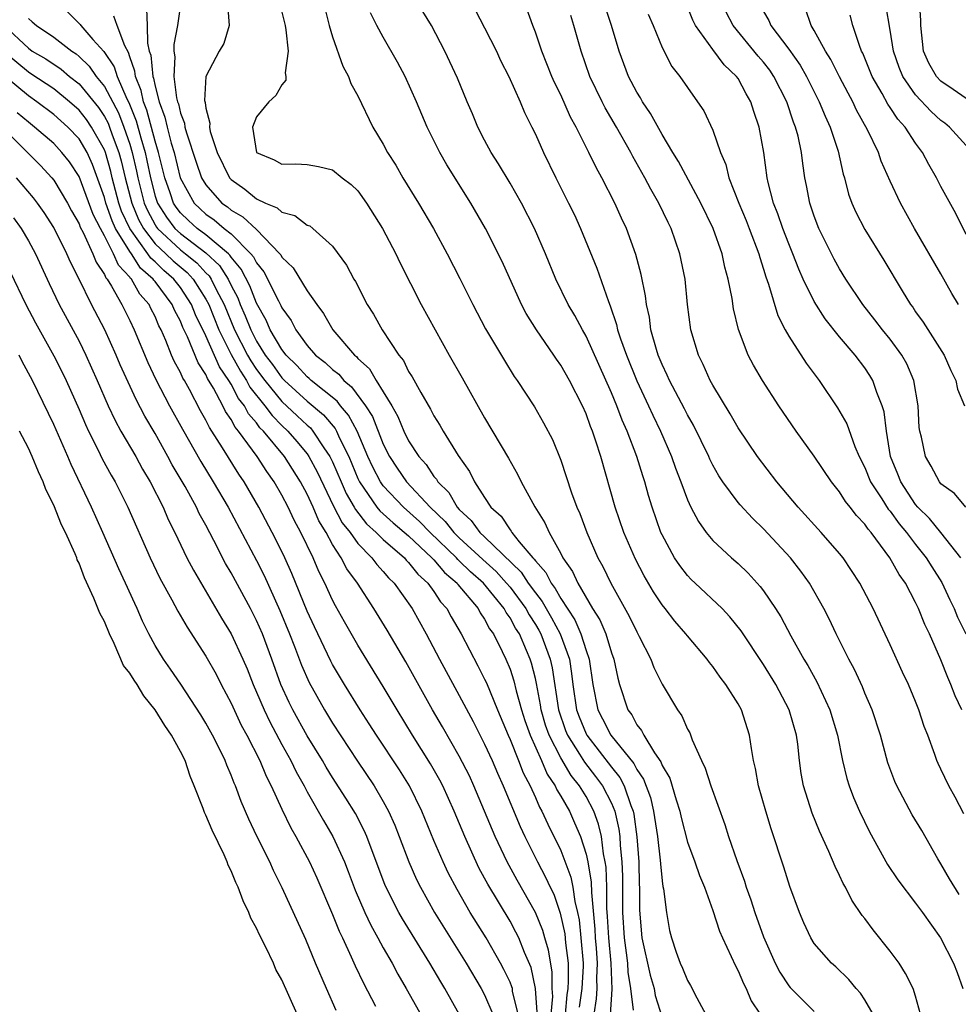
# Model space of a CAD drawing. Units: inches. Extents: x 2607000 to 2610000, y 1524000 to 1527000.
# Drawn here: x 2607908 to 2607982, y 1524046 to 1524123 of the extents above; entities that cross this region are included whole.
import ezdxf

# ---------------------------------------------------------------- set-up
doc = ezdxf.new("R2010")
doc.units = ezdxf.units.IN
doc.header["$MEASUREMENT"] = 0
doc.layers.add('LD26071524_2ft', color=63, linetype='Continuous')

msp = doc.modelspace()

# ---------------------------------------------------------------- linework, layer by layer
at = {"layer": 'LD26071524_2ft'}
for points, elevation in [([(2607918.323, 1524124.323), (2607918.372, 1524123), (2607918.386, 1524121.614), (2607918.541, 1524121), (2607918.662, 1524120.662), (2607918.815, 1524119), (2607918.868, 1524118.868), (2607919, 1524118.227), (2607919.313, 1524117), (2607919.769, 1524115.769), (2607919.941, 1524115), (2607920.274, 1524113.726), (2607920.496, 1524113), (2607920.98, 1524111), (2607922.072, 1524109), (2607922.543, 1524108.543), (2607923, 1524108.129), (2607923.666, 1524107.666), (2607924.451, 1524107), (2607925, 1524106.56), (2607926.555, 1524105), (2607926.759, 1524104.759), (2607927, 1524104.274), (2607927.58, 1524103.58), (2607928.726, 1524101.274), (2607928.919, 1524100.919), (2607929, 1524100.734), (2607929.724, 1524099.724), (2607930.098, 1524099), (2607931, 1524097.771), (2607931.666, 1524097), (2607932.415, 1524096.415), (2607933, 1524095.855), (2607933.485, 1524095.485), (2607933.889, 1524095), (2607934.503, 1524094.503), (2607935.603, 1524093), (2607936.145, 1524092.145), (2607937, 1524089.972), (2607937.489, 1524089), (2607938.087, 1524088.087), (2607938.83, 1524087), (2607940.71, 1524085), (2607941.881, 1524083.881), (2607942.571, 1524083), (2607943, 1524082.583), (2607944.86, 1524080.86), (2607945.912, 1524079.912), (2607946.735, 1524079), (2607947, 1524078.679), (2607948.238, 1524077), (2607948.503, 1524076.503), (2607949, 1524075.749), (2607949.28, 1524075.28), (2607949.431, 1524075), (2607950.171, 1524073), (2607950.321, 1524072.321), (2607950.835, 1524069), (2607951.386, 1524067.386), (2607951.546, 1524067), (2607952.492, 1524065.508), (2607952.87, 1524064.87), (2607953.75, 1524063.75), (2607954.303, 1524063), (2607955, 1524061.644), (2607955.271, 1524061), (2607955.582, 1524059.582), (2607955.66, 1524059), (2607955.7, 1524058.3), (2607955.829, 1524057), (2607955.873, 1524055.873), (2607955.888, 1524053), (2607956.005, 1524051), (2607956.176, 1524049.824), (2607956.271, 1524049), (2607956.293, 1524048.293), (2607956.507, 1524047), (2607956.705, 1524045.295)], 7386), ([(2607921, 1524124.67), (2607920.776, 1524123), (2607920.479, 1524121.521), (2607920.483, 1524121), (2607920.545, 1524120.545), (2607920.473, 1524119), (2607920.696, 1524117.304), (2607920.774, 1524117), (2607920.835, 1524116.835), (2607921, 1524116.096), (2607921.307, 1524115.307), (2607921.347, 1524115), (2607921.467, 1524114.533), (2607922.229, 1524112.229), (2607922.661, 1524111), (2607923, 1524110.428), (2607924.263, 1524109), (2607924.698, 1524108.698), (2607925, 1524108.441), (2607925.923, 1524107.923), (2607927, 1524106.909), (2607928.84, 1524105), (2607928.913, 1524104.913), (2607929, 1524104.741), (2607929.879, 1524103.879), (2607931, 1524102.065), (2607931.753, 1524101), (2607932.294, 1524100.294), (2607933.011, 1524099), (2607934.723, 1524097), (2607934.88, 1524096.88), (2607935, 1524096.736), (2607935.916, 1524095.916), (2607936.436, 1524095), (2607937, 1524094.109), (2607937.673, 1524093), (2607938.16, 1524092.16), (2607938.621, 1524091), (2607939, 1524090.223), (2607939.794, 1524089), (2607940.373, 1524088.373), (2607941, 1524087.419), (2607941.199, 1524087.199), (2607941.304, 1524087), (2607942.161, 1524086.161), (2607942.83, 1524085), (2607943, 1524084.811), (2607943.948, 1524083.948), (2607944.631, 1524083), (2607945, 1524082.663), (2607947.877, 1524079.877), (2607948.438, 1524079), (2607949, 1524078.228), (2607949.546, 1524077.546), (2607949.845, 1524077), (2607950.277, 1524076.277), (2607950.965, 1524075), (2607951.681, 1524073), (2607951.862, 1524071.862), (2607951.952, 1524071), (2607952.257, 1524069), (2607952.448, 1524068.448), (2607953, 1524067.111), (2607953.058, 1524067), (2607955, 1524064.469), (2607955.665, 1524063.665), (2607956.005, 1524063), (2607956.533, 1524061.467), (2607956.729, 1524061), (2607956.778, 1524060.778), (2607957.019, 1524058.981), (2607957.162, 1524057), (2607957.192, 1524055.192), (2607957.212, 1524055), (2607957.204, 1524053.204), (2607957.41, 1524051), (2607958.063, 1524048.063), (2607958.362, 1524047), (2607958.452, 1524046.452), (2607959, 1524044.734)], 7388), ([(2607924.724, 1524124.724), (2607924.851, 1524123), (2607924.412, 1524121.589), (2607924.062, 1524121), (2607923.009, 1524118.991), (2607922.902, 1524117.098), (2607922.942, 1524116.942), (2607923, 1524116.491), (2607923.311, 1524115.311), (2607923.282, 1524115), (2607923.355, 1524114.645), (2607923.886, 1524113), (2607924.87, 1524111), (2607925, 1524110.854), (2607926.085, 1524110.086), (2607927, 1524109.331), (2607927.698, 1524109), (2607928.628, 1524108.628), (2607929, 1524108.283), (2607930.025, 1524108.025), (2607931, 1524107.268), (2607931.196, 1524107.196), (2607931.448, 1524107), (2607933, 1524105.602), (2607934.099, 1524104.099), (2607934.674, 1524103), (2607934.805, 1524102.805), (2607935.721, 1524101), (2607936.222, 1524100.222), (2607936.908, 1524099), (2607938.237, 1524097), (2607938.585, 1524096.585), (2607939, 1524095.716), (2607939.278, 1524095.278), (2607939.954, 1524094.046), (2607940.737, 1524092.737), (2607941, 1524092.216), (2607941.471, 1524091.47), (2607941.737, 1524091), (2607942.911, 1524089.089), (2607943.812, 1524087.813), (2607944.211, 1524087), (2607945, 1524085.754), (2607945.494, 1524085), (2607946.292, 1524084.293), (2607947, 1524083.213), (2607947.102, 1524083.102), (2607947.156, 1524083), (2607947.732, 1524082.268), (2607948.804, 1524081), (2607948.904, 1524080.904), (2607949, 1524080.754), (2607949.831, 1524079.832), (2607950.235, 1524079), (2607950.575, 1524078.575), (2607951, 1524077.799), (2607952.109, 1524076.108), (2607952.601, 1524075), (2607953, 1524073.694), (2607953.246, 1524073), (2607953.523, 1524071), (2607953.928, 1524069), (2607954.3, 1524068.3), (2607954.944, 1524067), (2607956.759, 1524064.759), (2607957, 1524064.287), (2607957.54, 1524063.541), (2607958.083, 1524062.084), (2607958.332, 1524061), (2607958.631, 1524059), (2607958.848, 1524057.152), (2607958.861, 1524056.861), (2607959, 1524055.505), (2607959.065, 1524055.065), (2607959.109, 1524054.89), (2607959.338, 1524053), (2607959.595, 1524051.594), (2607959.734, 1524051), (2607960.108, 1524049.892), (2607960.433, 1524049), (2607960.615, 1524048.615), (2607961, 1524047.646), (2607961.239, 1524047.239), (2607961.728, 1524046.271), (2607962.624, 1524044.624)], 7390), ([(2607932.386, 1524124.386), (2607932.74, 1524123), (2607933, 1524122.121), (2607933.799, 1524119.799), (2607934.26, 1524119), (2607934.438, 1524118.438), (2607935, 1524117.467), (2607936.189, 1524115), (2607937, 1524113.655), (2607937.345, 1524113), (2607937.985, 1524111.985), (2607938.557, 1524111), (2607939.789, 1524109), (2607940.968, 1524107), (2607942.045, 1524105), (2607943.047, 1524103.047), (2607944.066, 1524101), (2607945.07, 1524099.07), (2607946.561, 1524096.562), (2607947.324, 1524095.324), (2607947.563, 1524095), (2607948.928, 1524092.928), (2607949.655, 1524091.655), (2607950.345, 1524090.345), (2607951, 1524088.701), (2607951.858, 1524086.142), (2607952.285, 1524085), (2607952.506, 1524084.506), (2607953.06, 1524083), (2607953.942, 1524081), (2607954.322, 1524080.322), (2607954.947, 1524079), (2607956.404, 1524076.403), (2607957, 1524075.156), (2607957.201, 1524074.799), (2607958.112, 1524073), (2607958.348, 1524072.348), (2607959, 1524071.043), (2607960.217, 1524069), (2607960.544, 1524068.544), (2607961, 1524067.486), (2607961.177, 1524067.177), (2607961.375, 1524066.625), (2607962.101, 1524065), (2607962.397, 1524064.397), (2607962.835, 1524063), (2607963.95, 1524059.95), (2607964.246, 1524059), (2607964.893, 1524057.107), (2607965.495, 1524055.495), (2607965.644, 1524055), (2607966.006, 1524054.006), (2607966.328, 1524053), (2607967, 1524051.096), (2607967.926, 1524049), (2607968.294, 1524048.294), (2607969, 1524047.213), (2607969.097, 1524047.097), (2607971, 1524045.202)], 7394), ([(2607944.257, 1524124.257), (2607945, 1524122.841), (2607945.927, 1524121), (2607946.263, 1524120.263), (2607946.897, 1524119), (2607947.789, 1524117), (2607948.14, 1524116.14), (2607948.729, 1524115), (2607949, 1524114.442), (2607949.63, 1524113), (2607950.604, 1524111), (2607951.626, 1524109), (2607952.076, 1524108.076), (2607952.568, 1524107), (2607953.861, 1524103.861), (2607954.758, 1524101.242), (2607954.902, 1524100.902), (2607955.412, 1524099.412), (2607955.493, 1524099), (2607955.723, 1524098.278), (2607956.181, 1524097), (2607957, 1524094.957), (2607957.922, 1524093), (2607958.256, 1524092.256), (2607958.876, 1524091), (2607959.748, 1524089), (2607960.066, 1524088.066), (2607960.48, 1524087), (2607961, 1524085.584), (2607961.27, 1524085), (2607961.859, 1524083.858), (2607962.487, 1524083), (2607963, 1524082.371), (2607964.472, 1524081), (2607965, 1524080.542), (2607965.787, 1524079.787), (2607966.749, 1524078.75), (2607967, 1524078.407), (2607967.947, 1524077), (2607968.355, 1524076.355), (2607969.163, 1524074.836), (2607970.19, 1524073), (2607970.495, 1524072.496), (2607971.209, 1524071.209), (2607972.245, 1524069), (2607972.837, 1524067), (2607973.233, 1524065), (2607973.576, 1524063.575), (2607973.756, 1524063), (2607974.097, 1524062.097), (2607974.573, 1524061), (2607975.372, 1524059.372), (2607976.793, 1524056.793), (2607977.59, 1524055.59), (2607979, 1524053.746), (2607979.546, 1524053), (2607980.955, 1524051), (2607982.001, 1524049), (2607982.279, 1524048.278), (2607982.715, 1524047)], 7400), ([(2607982.435, 1524054.435), (2607981.679, 1524055.678), (2607981, 1524056.858), (2607980.76, 1524057.24), (2607979.481, 1524059.481), (2607978.725, 1524060.725), (2607977.51, 1524063), (2607977.355, 1524063.355), (2607976.818, 1524064.818), (2607976.218, 1524067), (2607975.576, 1524069), (2607975, 1524070.329), (2607974.808, 1524070.808), (2607974.184, 1524072.184), (2607973.741, 1524073), (2607972.742, 1524075), (2607972.184, 1524076.185), (2607971.755, 1524077), (2607970.625, 1524079), (2607969.952, 1524079.952), (2607969.141, 1524081), (2607967, 1524083.302), (2607966.134, 1524084.134), (2607965.171, 1524085.171), (2607965, 1524085.378), (2607963.796, 1524087), (2607963.476, 1524087.476), (2607963, 1524088.326), (2607962.778, 1524088.778), (2607962.685, 1524089), (2607961.475, 1524091.475), (2607961, 1524092.29), (2607960.764, 1524092.764), (2607959.583, 1524095), (2607959.412, 1524095.412), (2607959, 1524096.253), (2607958.695, 1524097), (2607958.549, 1524097.451), (2607958.123, 1524099), (2607957.996, 1524099.996), (2607957.757, 1524101), (2607957.686, 1524101.686), (2607957.353, 1524103.353), (2607956.937, 1524104.937), (2607956.182, 1524107), (2607955.805, 1524107.805), (2607955.277, 1524109), (2607954.249, 1524111), (2607953.8, 1524111.8), (2607953.223, 1524113), (2607952.218, 1524115), (2607951.784, 1524115.784), (2607951, 1524117.538), (2607950.519, 1524118.519), (2607950.313, 1524119), (2607949.522, 1524121), (2607949, 1524122.489), (2607948.79, 1524123), (2607948.321, 1524124.321)], 7402), ([(2607982.661, 1524069), (2607982.118, 1524070.118), (2607981.784, 1524071), (2607981.545, 1524071.545), (2607981, 1524072.944), (2607980.089, 1524075), (2607979.73, 1524075.73), (2607979.232, 1524077), (2607979, 1524077.488), (2607978.204, 1524079), (2607977.696, 1524079.696), (2607976.972, 1524081), (2607975.487, 1524083), (2607975.256, 1524083.256), (2607975, 1524083.662), (2607974.346, 1524084.345), (2607973.85, 1524085), (2607973.459, 1524085.46), (2607973, 1524086.215), (2607972.366, 1524087), (2607971, 1524089.028), (2607969.572, 1524091), (2607968.218, 1524093), (2607966.924, 1524095), (2607966.208, 1524096.208), (2607965.798, 1524097), (2607965.034, 1524099.034), (2607964.644, 1524100.644), (2607964.529, 1524101.471), (2607964.221, 1524103), (2607963.951, 1524103.95), (2607963.736, 1524105), (2607963.035, 1524107), (2607962.067, 1524109), (2607960.289, 1524112.289), (2607959.841, 1524113), (2607959, 1524114.405), (2607958.08, 1524116.08), (2607957.45, 1524117), (2607957.293, 1524117.293), (2607957, 1524117.749), (2607956.346, 1524119), (2607955.607, 1524121), (2607955.016, 1524123), (2607954.516, 1524124.516)], 7406), ([(2607982.574, 1524081), (2607981, 1524083), (2607980.104, 1524084.104), (2607979.183, 1524085), (2607979, 1524085.214), (2607977.827, 1524087), (2607977.604, 1524087.604), (2607977.025, 1524089), (2607976.695, 1524091), (2607976.522, 1524092.522), (2607976.373, 1524093), (2607975.941, 1524094.059), (2607975.638, 1524095), (2607975.397, 1524095.397), (2607975, 1524095.986), (2607974.227, 1524097), (2607973, 1524098.447), (2607971.864, 1524099.864), (2607971, 1524101.221), (2607970.131, 1524103), (2607969.778, 1524103.778), (2607969.318, 1524105), (2607969, 1524105.769), (2607968.527, 1524107), (2607968.14, 1524108.14), (2607967.793, 1524109), (2607967.377, 1524110.623), (2607967.301, 1524111), (2607967.036, 1524113), (2607966.663, 1524115), (2607966.229, 1524116.229), (2607965.997, 1524117), (2607965.625, 1524117.625), (2607965, 1524118.817), (2607964.876, 1524119), (2607963.902, 1524119.902), (2607963, 1524121.115), (2607961.648, 1524123), (2607961.432, 1524123.432), (2607961, 1524124.474)], 7410), ([(2607982.394, 1524101), (2607981.866, 1524101.866), (2607981, 1524103.425), (2607978.918, 1524107), (2607977.819, 1524109), (2607977, 1524110.736), (2607976.294, 1524112.294), (2607976.066, 1524113), (2607975.212, 1524114.788), (2607974.342, 1524116.342), (2607974.037, 1524117), (2607973.67, 1524117.67), (2607973, 1524118.964), (2607972.323, 1524120.323), (2607971.883, 1524121), (2607971, 1524122.621), (2607970.768, 1524123), (2607970.321, 1524124.321)], 7416), ([(2607983, 1524113.54), (2607981.681, 1524115), (2607981.299, 1524115.299), (2607981, 1524115.507), (2607980.217, 1524116.217), (2607979, 1524117.531), (2607977.985, 1524119), (2607977.703, 1524119.703), (2607977.256, 1524121), (2607977, 1524122.637), (2607976.653, 1524124.653)], 7420), ([(2607983, 1524117.261), (2607981.975, 1524117.975), (2607981, 1524118.615), (2607980.64, 1524119), (2607980.051, 1524120.051), (2607979.623, 1524121), (2607979.403, 1524123), (2607979.407, 1524123.407), (2607979.313, 1524125)], 7422), ([(2607909, 1524123.576), (2607909.31, 1524123.309), (2607909.632, 1524123), (2607911, 1524122.087), (2607912.419, 1524121), (2607912.771, 1524120.771), (2607913, 1524120.572), (2607913.809, 1524119.809), (2607914.36, 1524119), (2607915, 1524118.201), (2607916.111, 1524116.111), (2607916.54, 1524115), (2607917, 1524113.641), (2607917.194, 1524113), (2607917.528, 1524111.528), (2607917.632, 1524111), (2607918.147, 1524109), (2607918.4, 1524108.4), (2607919, 1524107.274), (2607919.106, 1524107.107), (2607919.188, 1524107), (2607921, 1524105.302), (2607921.399, 1524105), (2607922.282, 1524104.283), (2607923, 1524103.496), (2607923.254, 1524103.254), (2607923.414, 1524103), (2607923.81, 1524102.19), (2607924.444, 1524101), (2607925.272, 1524099), (2607926.292, 1524097), (2607926.545, 1524096.545), (2607927, 1524095.868), (2607927.644, 1524095), (2607929, 1524093.344), (2607930.214, 1524092.214), (2607931, 1524091.459), (2607931.248, 1524091.248), (2607931.454, 1524091), (2607932.31, 1524089.69), (2607932.792, 1524089), (2607933, 1524088.574), (2607933.667, 1524087), (2607934.078, 1524086.078), (2607934.706, 1524085), (2607934.805, 1524084.805), (2607935.69, 1524083.69), (2607936.448, 1524083), (2607937, 1524082.439), (2607938.663, 1524081), (2607938.814, 1524080.814), (2607939, 1524080.639), (2607939.72, 1524079.72), (2607940.52, 1524079), (2607941, 1524078.338), (2607941.527, 1524077.527), (2607942.006, 1524077), (2607942.347, 1524076.347), (2607943.148, 1524075), (2607944.471, 1524072.471), (2607945, 1524071.427), (2607945.133, 1524071.133), (2607946.008, 1524069), (2607946.85, 1524067), (2607947, 1524066.676), (2607947.669, 1524065), (2607948.036, 1524064.035), (2607948.592, 1524063), (2607949, 1524062.092), (2607949.325, 1524061.325), (2607949.522, 1524061), (2607949.975, 1524059.975), (2607951, 1524057.912), (2607951.807, 1524055.807), (2607951.964, 1524055), (2607952.109, 1524053.891), (2607952.329, 1524053), (2607952.445, 1524052.445), (2607952.592, 1524051), (2607952.769, 1524049), (2607952.769, 1524048.769), (2607952.678, 1524047), (2607952.463, 1524045.537)], 7380), ([(2607912.085, 1524124.085), (2607913.085, 1524123.085), (2607913.143, 1524123), (2607914.087, 1524121.913), (2607914.955, 1524120.955), (2607915.757, 1524119.757), (2607915.993, 1524119), (2607916.77, 1524117.231), (2607916.929, 1524116.929), (2607917.499, 1524115.499), (2607917.863, 1524114.137), (2607918.208, 1524113), (2607918.354, 1524112.354), (2607918.623, 1524111), (2607919, 1524109.54), (2607919.18, 1524109), (2607919.888, 1524107.888), (2607920.563, 1524107), (2607921, 1524106.591), (2607923, 1524105.084), (2607924.072, 1524104.072), (2607924.751, 1524103), (2607925, 1524102.489), (2607925.516, 1524101.516), (2607925.719, 1524101), (2607926.112, 1524100.112), (2607926.543, 1524099), (2607927, 1524098.106), (2607927.687, 1524097), (2607928.254, 1524096.254), (2607929, 1524095.217), (2607929.211, 1524095), (2607931, 1524093.372), (2607932.287, 1524092.287), (2607933.201, 1524091.201), (2607933.31, 1524091), (2607933.552, 1524090.448), (2607934.276, 1524089), (2607935, 1524087.255), (2607935.12, 1524087), (2607936.502, 1524085), (2607936.722, 1524084.722), (2607937.77, 1524083.771), (2607939, 1524082.738), (2607940.843, 1524081), (2607940.912, 1524080.912), (2607941, 1524080.833), (2607941.84, 1524079.84), (2607942.825, 1524079), (2607942.894, 1524078.894), (2607944.478, 1524077), (2607944.657, 1524076.657), (2607945, 1524076.165), (2607945.395, 1524075.395), (2607945.688, 1524075), (2607946.384, 1524073.616), (2607946.676, 1524073), (2607947, 1524072.224), (2607947.298, 1524071.297), (2607947.491, 1524070.509), (2607947.91, 1524069), (2607948.173, 1524068.173), (2607948.58, 1524067), (2607949.473, 1524065), (2607949.929, 1524063.929), (2607950.57, 1524063), (2607950.698, 1524062.698), (2607951, 1524062.201), (2607951.685, 1524061), (2607952.096, 1524060.095), (2607952.554, 1524059), (2607953, 1524057.606), (2607953.132, 1524057), (2607953.403, 1524055.403), (2607953.421, 1524054.579), (2607953.685, 1524051.686), (2607953.72, 1524051), (2607953.796, 1524050.204), (2607953.884, 1524049), (2607953.825, 1524047.824), (2607953.848, 1524047), (2607953.809, 1524046.191), (2607953.602, 1524045)], 7382), ([(2607954.933, 1524044.932), (2607955.051, 1524046.949), (2607954.98, 1524049), (2607954.79, 1524051), (2607954.705, 1524052.705), (2607954.645, 1524053.355), (2607954.636, 1524055), (2607954.577, 1524056.577), (2607954.505, 1524057), (2607954.368, 1524057.632), (2607954.206, 1524059), (2607953.978, 1524059.978), (2607953.619, 1524061), (2607953, 1524062.153), (2607952.489, 1524063), (2607951.819, 1524063.819), (2607951, 1524065.209), (2607950.084, 1524067), (2607949.804, 1524067.803), (2607949.47, 1524069), (2607949.408, 1524069.408), (2607949.089, 1524071.089), (2607949, 1524071.491), (2607948.691, 1524072.691), (2607948.592, 1524073), (2607948.309, 1524073.691), (2607947.736, 1524075), (2607947.444, 1524075.444), (2607947, 1524076.278), (2607946.693, 1524076.693), (2607946.535, 1524077), (2607944.908, 1524079), (2607943.893, 1524079.893), (2607943, 1524080.773), (2607942.877, 1524080.877), (2607942.774, 1524081), (2607940.706, 1524083), (2607939.867, 1524083.866), (2607938.589, 1524085), (2607937, 1524086.681), (2607936.771, 1524087), (2607936.167, 1524088.167), (2607935.794, 1524089), (2607934.948, 1524091), (2607934.267, 1524092.267), (2607933.627, 1524093), (2607933.359, 1524093.359), (2607931.319, 1524095), (2607931.156, 1524095.156), (2607931, 1524095.278), (2607930.179, 1524096.179), (2607929.33, 1524097), (2607929, 1524097.432), (2607928.076, 1524099), (2607927.749, 1524099.749), (2607927, 1524101.104), (2607926.464, 1524102.464), (2607925.789, 1524103.789), (2607925, 1524104.719), (2607924.891, 1524104.891), (2607924.777, 1524105), (2607923, 1524106.499), (2607922.317, 1524107), (2607921.626, 1524107.626), (2607921, 1524108.233), (2607920.668, 1524108.668), (2607920.458, 1524109), (2607920.187, 1524109.813), (2607919.757, 1524111), (2607919.268, 1524113), (2607919, 1524113.877), (2607918.34, 1524116.34), (2607918.075, 1524117), (2607917.892, 1524117.892), (2607917.443, 1524119), (2607917.406, 1524119.406), (2607917, 1524120.54), (2607916.891, 1524120.891), (2607916.601, 1524121.399), (2607915.993, 1524123), (2607915.75, 1524123.749)], 7384), ([(2607929, 1524124.062), (2607929.259, 1524123), (2607929.323, 1524122.677), (2607929.5, 1524121), (2607929.269, 1524119.269), (2607929.31, 1524119), (2607929.302, 1524118.698), (2607929, 1524118.326), (2607928.521, 1524117.479), (2607927.959, 1524117), (2607927, 1524115.809), (2607926.672, 1524115), (2607926.994, 1524113), (2607928.401, 1524112.401), (2607929, 1524112.066), (2607930.09, 1524112.09), (2607931, 1524112.038), (2607931.88, 1524111.88), (2607933, 1524111.627), (2607933.754, 1524111), (2607934.464, 1524110.464), (2607935, 1524109.954), (2607935.677, 1524109), (2607936.936, 1524107), (2607937.986, 1524105), (2607938.309, 1524104.309), (2607939.981, 1524101), (2607942.193, 1524097), (2607943.217, 1524095.217), (2607945, 1524092.044), (2607946.876, 1524088.876), (2607947.604, 1524087.604), (2607947.891, 1524087), (2607948.961, 1524085.039), (2607949.76, 1524083.76), (2607950.081, 1524083), (2607951, 1524081.342), (2607951.172, 1524081), (2607951.932, 1524079.931), (2607952.346, 1524079), (2607953.51, 1524077), (2607954.095, 1524076.095), (2607954.549, 1524075), (2607955, 1524073.511), (2607955.198, 1524073), (2607955.495, 1524071.495), (2607955.638, 1524071), (2607956.294, 1524069), (2607956.6, 1524068.6), (2607957, 1524067.828), (2607957.373, 1524067.373), (2607957.551, 1524067), (2607958.394, 1524065.606), (2607958.899, 1524064.899), (2607959, 1524064.613), (2607959.601, 1524063.601), (2607960.103, 1524061.897), (2607960.401, 1524061), (2607960.506, 1524060.506), (2607961, 1524058.559), (2607961.577, 1524057), (2607961.94, 1524055.941), (2607962.339, 1524055), (2607963, 1524053.179), (2607963.528, 1524051.528), (2607963.759, 1524051), (2607964.455, 1524049.545), (2607964.789, 1524048.789), (2607965, 1524048.413), (2607965.41, 1524047.41), (2607965.637, 1524047), (2607966.036, 1524046.036), (2607966.732, 1524045)], 7392), ([(2607975.651, 1524045), (2607975, 1524046.119), (2607974.65, 1524046.65), (2607974.31, 1524047), (2607973.73, 1524047.73), (2607972.714, 1524048.714), (2607972.378, 1524049), (2607971, 1524050.574), (2607970.731, 1524051), (2607970.189, 1524052.189), (2607969.848, 1524053), (2607969.071, 1524055.071), (2607968.592, 1524056.592), (2607967.602, 1524059.602), (2607967.183, 1524061), (2607966.618, 1524063), (2607966.381, 1524064.381), (2607966.222, 1524065), (2607966.045, 1524065.955), (2607965.902, 1524067), (2607965.263, 1524069), (2607965, 1524069.476), (2607964.037, 1524071), (2607963.577, 1524071.577), (2607963, 1524072.424), (2607962.741, 1524072.741), (2607962.555, 1524073), (2607961, 1524074.839), (2607960.883, 1524075), (2607960.006, 1524076.006), (2607959.248, 1524077), (2607959, 1524077.303), (2607958.325, 1524078.324), (2607957.583, 1524079.583), (2607956.895, 1524080.895), (2607955.98, 1524083), (2607955.306, 1524085), (2607954.155, 1524089), (2607953.783, 1524090.217), (2607953.514, 1524091), (2607953.359, 1524091.359), (2607953, 1524092.369), (2607952.721, 1524093), (2607951.683, 1524095), (2607951, 1524096.208), (2607950.669, 1524096.669), (2607950.458, 1524097), (2607949.086, 1524099), (2607948.285, 1524100.285), (2607947.907, 1524101), (2607946.375, 1524104.375), (2607945.062, 1524107), (2607943.91, 1524109), (2607942.027, 1524112.027), (2607941.468, 1524113), (2607940.465, 1524115), (2607939.615, 1524117), (2607938.723, 1524119), (2607938.13, 1524120.13), (2607937, 1524122.09), (2607936.5, 1524123), (2607936.003, 1524124.003)], 7396), ([(2607979.397, 1524045), (2607979, 1524046.419), (2607978.813, 1524047), (2607978.204, 1524048.204), (2607977.703, 1524049), (2607977, 1524049.971), (2607975.652, 1524051.652), (2607975, 1524052.529), (2607974.785, 1524052.786), (2607973.975, 1524053.975), (2607973.461, 1524055), (2607973.291, 1524055.291), (2607973, 1524055.941), (2607972.652, 1524056.652), (2607972.164, 1524057.836), (2607971.431, 1524059.431), (2607970.845, 1524060.845), (2607970.161, 1524063), (2607969.984, 1524063.984), (2607969.844, 1524065), (2607969.701, 1524066.299), (2607969.6, 1524067), (2607969.026, 1524069), (2607967.969, 1524071), (2607967, 1524072.587), (2607965.249, 1524075.25), (2607964.355, 1524076.356), (2607963.736, 1524077), (2607961.601, 1524079), (2607961.294, 1524079.294), (2607961, 1524079.602), (2607960.387, 1524080.387), (2607959.983, 1524081), (2607959, 1524082.807), (2607958.912, 1524083), (2607958.212, 1524085), (2607957.925, 1524085.925), (2607957.629, 1524087), (2607957.468, 1524087.467), (2607957.004, 1524089), (2607956.248, 1524091), (2607955.854, 1524091.854), (2607955.426, 1524093), (2607955, 1524094.022), (2607953, 1524098.497), (2607952.707, 1524099), (2607952.119, 1524100.119), (2607951.598, 1524101), (2607950.625, 1524103), (2607949.803, 1524105), (2607948.939, 1524107), (2607947.901, 1524109), (2607947, 1524110.573), (2607946.098, 1524112.098), (2607945.511, 1524113), (2607945, 1524113.956), (2607944.465, 1524115), (2607944.044, 1524116.044), (2607943.629, 1524117), (2607942.86, 1524118.86), (2607941.863, 1524121), (2607940.814, 1524123), (2607940.127, 1524124.127)], 7398), ([(2607982.81, 1524060.81), (2607982.122, 1524062.122), (2607981.635, 1524063), (2607981, 1524064.329), (2607980.771, 1524064.771), (2607980.671, 1524065), (2607980.508, 1524065.492), (2607979.954, 1524067), (2607979.682, 1524067.682), (2607979.265, 1524069), (2607979, 1524069.659), (2607978.434, 1524071), (2607977.973, 1524071.973), (2607977, 1524074.135), (2607975.664, 1524077), (2607974.609, 1524079), (2607973.28, 1524081), (2607973, 1524081.349), (2607971.562, 1524083), (2607969.727, 1524085), (2607968.06, 1524087), (2607966.529, 1524089), (2607965, 1524091.251), (2607964.371, 1524092.371), (2607963, 1524094.632), (2607962.799, 1524095), (2607962.247, 1524096.247), (2607961.86, 1524097), (2607961.268, 1524099), (2607961.015, 1524101), (2607960.818, 1524103), (2607960.411, 1524105), (2607959.708, 1524107), (2607959.468, 1524107.468), (2607958.742, 1524109), (2607958.1, 1524110.099), (2607957.631, 1524111), (2607956.683, 1524112.683), (2607956.522, 1524113), (2607955.407, 1524115), (2607954.512, 1524116.512), (2607954.261, 1524117), (2607953.301, 1524119), (2607952.605, 1524121), (2607952.033, 1524123), (2607951.789, 1524123.789)], 7404), ([(2607957.901, 1524123.901), (2607958.292, 1524123), (2607959, 1524121.281), (2607959.777, 1524119.777), (2607960.401, 1524119), (2607961, 1524118.108), (2607961.805, 1524117), (2607962.287, 1524116.287), (2607963, 1524114.763), (2607963.617, 1524113), (2607964.038, 1524112.038), (2607964.278, 1524111), (2607965.043, 1524109), (2607965.625, 1524107.625), (2607965.871, 1524107), (2607966.629, 1524105), (2607966.701, 1524104.701), (2607967, 1524103.788), (2607967.179, 1524103.179), (2607967.388, 1524102.612), (2607968.136, 1524100.136), (2607968.72, 1524099), (2607969, 1524098.496), (2607970.371, 1524096.371), (2607971.402, 1524095), (2607972.846, 1524092.845), (2607973.57, 1524091.57), (2607974.209, 1524089.791), (2607974.556, 1524089), (2607975, 1524088.14), (2607975.455, 1524087), (2607976.33, 1524085.67), (2607976.845, 1524084.845), (2607977, 1524084.673), (2607977.693, 1524083.693), (2607978.276, 1524083), (2607979, 1524082.046), (2607979.842, 1524081), (2607980.278, 1524080.278), (2607981.06, 1524079.06), (2607981.694, 1524077.694), (2607982.041, 1524077), (2607982.316, 1524076.315), (2607982.966, 1524075)], 7408), ([(2607982.974, 1524085), (2607982.079, 1524086.08), (2607981, 1524086.85), (2607980.876, 1524087), (2607980.23, 1524088.23), (2607979.783, 1524089), (2607979.472, 1524090.528), (2607979.339, 1524091), (2607979.294, 1524091.293), (2607979.195, 1524093), (2607978.859, 1524095), (2607978.304, 1524096.304), (2607977.915, 1524097), (2607977, 1524098.249), (2607976.387, 1524099), (2607975.791, 1524099.791), (2607974.839, 1524101), (2607973.493, 1524103), (2607973, 1524103.808), (2607972.577, 1524104.577), (2607971.373, 1524107), (2607971, 1524107.962), (2607970.644, 1524109), (2607970.396, 1524110.396), (2607970.273, 1524111), (2607970.111, 1524112.111), (2607970.009, 1524113), (2607969.73, 1524114.27), (2607969.532, 1524115), (2607969.376, 1524115.376), (2607968.832, 1524117), (2607967.824, 1524119), (2607967.49, 1524119.49), (2607967, 1524120.113), (2607966.59, 1524120.59), (2607964.602, 1524123), (2607964.063, 1524124.063)], 7412), ([(2607967, 1524124.105), (2607967.408, 1524123.408), (2607967.587, 1524123), (2607969, 1524121.142), (2607969.888, 1524119.888), (2607970.397, 1524119), (2607971.399, 1524117), (2607971.856, 1524115.856), (2607972.263, 1524115), (2607972.897, 1524113.103), (2607973.286, 1524111.286), (2607973.379, 1524111), (2607973.702, 1524109.703), (2607973.963, 1524109), (2607974.287, 1524108.287), (2607975, 1524106.918), (2607976.49, 1524104.49), (2607977.935, 1524102.065), (2607978.595, 1524101), (2607978.772, 1524100.772), (2607979, 1524100.428), (2607979.599, 1524099.599), (2607981.242, 1524097), (2607981.781, 1524095.781), (2607982.17, 1524095), (2607982.318, 1524094.318), (2607982.862, 1524093)], 7414), ([(2607983, 1524106.515), (2607982.171, 1524108.17), (2607981, 1524110.318), (2607980.654, 1524111), (2607980.05, 1524112.05), (2607979.552, 1524113), (2607979, 1524113.729), (2607978.169, 1524115), (2607977.609, 1524115.608), (2607977, 1524116.548), (2607976.811, 1524116.811), (2607976.365, 1524117.635), (2607975.568, 1524119), (2607975, 1524120.436), (2607974.832, 1524120.832), (2607974.741, 1524121), (2607974.563, 1524121.437), (2607974.043, 1524123), (2607973.828, 1524123.828)], 7418), ([(2607907.082, 1524123), (2607909, 1524121.211), (2607909.308, 1524121), (2607910.378, 1524120.378), (2607911.577, 1524119.577), (2607912.244, 1524119), (2607913, 1524118.397), (2607914.531, 1524116.531), (2607915, 1524115.836), (2607915.293, 1524115.293), (2607915.407, 1524115), (2607915.615, 1524114.385), (2607916.141, 1524113), (2607916.328, 1524112.328), (2607916.631, 1524111), (2607917.153, 1524109), (2607917.702, 1524107.702), (2607918.076, 1524107), (2607919, 1524105.794), (2607919.853, 1524105), (2607920.429, 1524104.429), (2607921.52, 1524103.52), (2607921.994, 1524103), (2607923, 1524101.422), (2607923.225, 1524101), (2607924.034, 1524099), (2607925, 1524097.036), (2607925.726, 1524095.726), (2607926.214, 1524095), (2607926.483, 1524094.483), (2607927.663, 1524093), (2607928.225, 1524092.225), (2607929, 1524091.451), (2607929.474, 1524091), (2607930.183, 1524090.183), (2607931, 1524089.198), (2607931.138, 1524089), (2607931.789, 1524087.789), (2607933.083, 1524085.084), (2607933.762, 1524083.762), (2607934.376, 1524083), (2607935, 1524082.129), (2607936.11, 1524081), (2607936.481, 1524080.481), (2607937, 1524079.932), (2607937.42, 1524079.42), (2607937.864, 1524079), (2607939.273, 1524077), (2607940.392, 1524075), (2607941.445, 1524073), (2607943, 1524070.141), (2607944.088, 1524068.088), (2607945, 1524066.292), (2607945.584, 1524065), (2607946.007, 1524064.006), (2607946.47, 1524063), (2607947.792, 1524059.792), (2607948.159, 1524059), (2607949.162, 1524057), (2607949.808, 1524055.807), (2607950.168, 1524055), (2607950.445, 1524054.445), (2607950.962, 1524052.962), (2607951.315, 1524051.315), (2607951.378, 1524050.622), (2607951.582, 1524049), (2607951.583, 1524047.583), (2607951.553, 1524047), (2607951.482, 1524046.518), (2607951.343, 1524045)], 7378), ([(2607950.242, 1524045), (2607950.373, 1524046.373), (2607950.331, 1524047), (2607950.33, 1524048.33), (2607950.038, 1524050.038), (2607949.75, 1524051), (2607949.593, 1524051.593), (2607949.02, 1524053.02), (2607947.567, 1524055.567), (2607946.779, 1524057), (2607945.832, 1524059), (2607945, 1524061.02), (2607944.158, 1524063), (2607943.792, 1524063.792), (2607943, 1524065.354), (2607941.67, 1524067.67), (2607940.886, 1524069), (2607938.784, 1524072.784), (2607937.299, 1524075.299), (2607936.256, 1524077), (2607934.961, 1524079), (2607934.129, 1524080.129), (2607933.685, 1524081), (2607933, 1524082.049), (2607932.483, 1524083), (2607931.915, 1524083.914), (2607931.463, 1524085), (2607931, 1524086.016), (2607930.47, 1524087), (2607929.203, 1524089), (2607927.544, 1524091), (2607927.272, 1524091.272), (2607927, 1524091.647), (2607926.37, 1524092.37), (2607926.042, 1524093), (2607925.584, 1524093.584), (2607925, 1524094.704), (2607924.821, 1524095), (2607924.078, 1524096.078), (2607923, 1524098.515), (2607922.187, 1524100.187), (2607921.869, 1524101), (2607921, 1524102.325), (2607920.484, 1524103), (2607919.684, 1524103.684), (2607919, 1524104.361), (2607918.656, 1524104.656), (2607918.437, 1524105), (2607917.006, 1524107), (2607916.358, 1524108.358), (2607916.137, 1524109), (2607915.609, 1524111), (2607915.496, 1524111.496), (2607915.079, 1524113), (2607915, 1524113.207), (2607913.993, 1524115), (2607913.593, 1524115.593), (2607913, 1524116.329), (2607912.24, 1524117), (2607911, 1524118.003), (2607910.412, 1524118.412), (2607909.206, 1524119.206), (2607909, 1524119.326), (2607907, 1524120.985)], 7376), ([(2607949.141, 1524045.141), (2607949.015, 1524047.015), (2607948.665, 1524048.665), (2607948.145, 1524049.855), (2607947.687, 1524051), (2607947.462, 1524051.463), (2607947, 1524052.314), (2607945.245, 1524055.244), (2607945, 1524055.729), (2607944.545, 1524056.545), (2607943.426, 1524059), (2607942.597, 1524061), (2607941.692, 1524063), (2607941.457, 1524063.458), (2607940.736, 1524064.735), (2607939.311, 1524067), (2607938.085, 1524069), (2607937, 1524070.851), (2607935, 1524074.096), (2607933.939, 1524075.939), (2607933.225, 1524077.225), (2607933, 1524077.661), (2607932.387, 1524079), (2607931.912, 1524079.912), (2607931.457, 1524081), (2607930.499, 1524083), (2607929.971, 1524083.971), (2607929.493, 1524085), (2607929, 1524085.955), (2607928.398, 1524087), (2607927.803, 1524087.803), (2607927.056, 1524089), (2607925.587, 1524091), (2607925.313, 1524091.313), (2607925, 1524091.918), (2607924.554, 1524092.554), (2607924.344, 1524093), (2607923.607, 1524094.393), (2607923.143, 1524095.143), (2607923, 1524095.465), (2607922.392, 1524096.392), (2607921.55, 1524098.45), (2607921.19, 1524099.19), (2607921, 1524099.676), (2607920.539, 1524100.539), (2607920.35, 1524101), (2607919, 1524102.808), (2607918.909, 1524102.909), (2607918.857, 1524103), (2607917.857, 1524103.857), (2607917.131, 1524105), (2607917, 1524105.183), (2607915.886, 1524107), (2607915.6, 1524107.6), (2607915.116, 1524109), (2607915, 1524109.44), (2607914.053, 1524112.053), (2607913.63, 1524113), (2607913, 1524114.072), (2607912.121, 1524115), (2607911, 1524115.989), (2607909.668, 1524117), (2607909, 1524117.453), (2607907, 1524119.113)], 7374), ([(2607947.632, 1524045), (2607947.203, 1524046.797), (2607947.184, 1524047), (2607947.151, 1524047.152), (2607947, 1524047.521), (2607946.523, 1524048.523), (2607946.259, 1524049), (2607945.11, 1524051), (2607943.867, 1524053), (2607942.82, 1524054.82), (2607942.129, 1524056.129), (2607941.716, 1524057), (2607941, 1524058.684), (2607940.052, 1524061), (2607939.072, 1524063), (2607938.282, 1524064.282), (2607936.472, 1524067), (2607935.901, 1524067.901), (2607935.176, 1524069), (2607933.94, 1524071), (2607933, 1524072.588), (2607932.857, 1524072.857), (2607931.565, 1524075.565), (2607931, 1524076.798), (2607929.775, 1524079.775), (2607929.231, 1524081), (2607929, 1524081.492), (2607928.242, 1524083), (2607927.181, 1524085), (2607926.03, 1524087), (2607925.606, 1524087.606), (2607924.327, 1524089.673), (2607923.475, 1524091), (2607923.279, 1524091.279), (2607923, 1524091.874), (2607922.593, 1524092.593), (2607921.704, 1524094.296), (2607921.307, 1524095), (2607921.185, 1524095.185), (2607921, 1524095.628), (2607920.514, 1524096.514), (2607920.302, 1524097), (2607919.847, 1524098.153), (2607919.467, 1524099), (2607919.304, 1524099.304), (2607919, 1524100.048), (2607918.675, 1524100.675), (2607918.528, 1524101), (2607917.803, 1524101.803), (2607917.126, 1524103), (2607917.058, 1524103.058), (2607917, 1524103.149), (2607916.103, 1524104.103), (2607915.723, 1524105), (2607915, 1524106.418), (2607914.679, 1524107), (2607914.105, 1524108.105), (2607913, 1524111.101), (2607912.245, 1524112.245), (2607911.653, 1524113), (2607911, 1524113.688), (2607909.492, 1524115), (2607909, 1524115.371), (2607908.121, 1524116.121)], 7372), ([(2607907, 1524114.915), (2607909.957, 1524111.956), (2607910.852, 1524111), (2607911, 1524110.814), (2607912.077, 1524109), (2607912.394, 1524108.394), (2607913, 1524107.353), (2607913.096, 1524107.096), (2607913.325, 1524106.675), (2607914.092, 1524105), (2607914.342, 1524104.343), (2607915, 1524103.358), (2607915.106, 1524103.107), (2607915.207, 1524103), (2607915.562, 1524102.438), (2607916.362, 1524101), (2607917, 1524099.726), (2607917.343, 1524099), (2607918.42, 1524096.42), (2607919.064, 1524095.064), (2607920.146, 1524093), (2607921.151, 1524091.151), (2607922.595, 1524088.595), (2607923.591, 1524087), (2607924.755, 1524085), (2607927, 1524080.796), (2607927.6, 1524079.6), (2607928.846, 1524076.846), (2607929.61, 1524075), (2607930.002, 1524073.998), (2607930.542, 1524072.543), (2607931.156, 1524071.156), (2607932.363, 1524069), (2607933, 1524067.947), (2607934.966, 1524064.966), (2607936.29, 1524063), (2607937, 1524061.782), (2607937.423, 1524061), (2607937.909, 1524059.909), (2607938.268, 1524059), (2607939.016, 1524057), (2607939.628, 1524055.628), (2607939.937, 1524055), (2607941.055, 1524053), (2607943.548, 1524049), (2607944.737, 1524047), (2607945, 1524046.502), (2607945.646, 1524045)], 7370), ([(2607942.997, 1524044.997), (2607941.864, 1524047), (2607941.531, 1524047.531), (2607940.678, 1524049), (2607938.512, 1524052.512), (2607938.238, 1524053), (2607937.152, 1524055.152), (2607935.709, 1524059), (2607935.495, 1524059.495), (2607934.811, 1524060.811), (2607934.047, 1524062.047), (2607933, 1524063.669), (2607932.49, 1524064.489), (2607932.201, 1524065), (2607931, 1524066.962), (2607929.869, 1524069), (2607929.578, 1524069.578), (2607928.929, 1524071), (2607928.209, 1524073), (2607927.467, 1524075), (2607927, 1524076.068), (2607926.515, 1524077), (2607925, 1524079.818), (2607924.56, 1524080.56), (2607923.64, 1524082.36), (2607923, 1524083.569), (2607922.488, 1524084.488), (2607922.254, 1524085), (2607921.363, 1524086.637), (2607920.353, 1524088.353), (2607920.01, 1524089), (2607919, 1524090.803), (2607918.183, 1524092.183), (2607917.495, 1524093.495), (2607916.241, 1524096.241), (2607915.923, 1524097), (2607915.024, 1524099), (2607913.981, 1524101), (2607913, 1524103.002), (2607912.323, 1524104.323), (2607912.039, 1524105), (2607911, 1524107.074), (2607910.243, 1524108.243), (2607909.72, 1524109), (2607909.411, 1524109.411), (2607908.059, 1524111)], 7368), ([(2607907.83, 1524107.831), (2607908.431, 1524107), (2607909, 1524106.025), (2607909.56, 1524105), (2607910.648, 1524102.648), (2607911.436, 1524101), (2607913, 1524098.106), (2607913.544, 1524097), (2607914.439, 1524095), (2607915.306, 1524093), (2607915.844, 1524091.844), (2607916.307, 1524091), (2607917.466, 1524089), (2607918.011, 1524088.011), (2607918.617, 1524087), (2607919.63, 1524085), (2607920.038, 1524084.038), (2607920.56, 1524083), (2607921.514, 1524081), (2607922.017, 1524080.017), (2607924.238, 1524076.238), (2607925.006, 1524075.006), (2607925.93, 1524073), (2607926.252, 1524072.253), (2607926.734, 1524071), (2607927, 1524070.406), (2607927.592, 1524069), (2607928.049, 1524068.049), (2607929, 1524066.279), (2607929.708, 1524065), (2607930.122, 1524064.122), (2607930.751, 1524063), (2607931, 1524062.525), (2607932.276, 1524060.276), (2607933.029, 1524059), (2607933.934, 1524057), (2607934.238, 1524056.238), (2607934.777, 1524054.777), (2607935.546, 1524053), (2607936.011, 1524052.011), (2607936.581, 1524051), (2607937, 1524050.215), (2607937.698, 1524049), (2607938.142, 1524048.142), (2607938.807, 1524047), (2607941.047, 1524043.047)], 7366), ([(2607907.573, 1524103.573), (2607908.795, 1524101), (2607909.554, 1524099.554), (2607911, 1524096.954), (2607911.662, 1524095.662), (2607911.973, 1524095), (2607913, 1524092.706), (2607913.512, 1524091.512), (2607913.752, 1524091), (2607914.509, 1524089.491), (2607914.823, 1524088.823), (2607915.524, 1524087.524), (2607915.836, 1524087), (2607916.851, 1524085), (2607918.605, 1524081), (2607919.384, 1524079.384), (2607920.31, 1524077.69), (2607920.783, 1524076.783), (2607921.523, 1524075.523), (2607923, 1524073.245), (2607923.81, 1524071.809), (2607924.219, 1524071), (2607925, 1524069.54), (2607925.801, 1524067.801), (2607926.236, 1524067), (2607927.258, 1524065), (2607927.76, 1524063.76), (2607928.156, 1524063), (2607929, 1524061.168), (2607929.702, 1524059.702), (2607930.113, 1524059), (2607931.181, 1524057), (2607931.748, 1524055.748), (2607933, 1524052.861), (2607933.525, 1524051.525), (2607933.788, 1524051), (2607934.478, 1524049.522), (2607934.79, 1524048.789), (2607935.43, 1524047.429), (2607936.382, 1524045.618)], 7364), ([(2607933.286, 1524045.285), (2607932.518, 1524047), (2607931.653, 1524049), (2607930.882, 1524050.882), (2607929.03, 1524054.97), (2607928.338, 1524056.338), (2607928.039, 1524057), (2607927.03, 1524059.03), (2607926.384, 1524060.384), (2607925.777, 1524061.777), (2607925.335, 1524063), (2607925.226, 1524063.226), (2607925, 1524063.84), (2607924.65, 1524064.65), (2607924.526, 1524065), (2607924.069, 1524065.931), (2607923.525, 1524067), (2607923, 1524067.955), (2607922.604, 1524068.604), (2607921.031, 1524071.031), (2607920.225, 1524072.225), (2607919.667, 1524073), (2607919, 1524074.092), (2607918.512, 1524075), (2607918.011, 1524076.011), (2607917.594, 1524077), (2607917.396, 1524077.396), (2607916.673, 1524079), (2607916.137, 1524080.137), (2607914.886, 1524083), (2607913.968, 1524085), (2607912.365, 1524088.365), (2607912.103, 1524089), (2607911, 1524091.534), (2607909.325, 1524095), (2607908.506, 1524096.506), (2607908.283, 1524097)], 7362), ([(2607930.216, 1524045), (2607929, 1524047.699), (2607928.52, 1524048.521), (2607928.335, 1524049), (2607927.728, 1524050.272), (2607927.242, 1524051.242), (2607927, 1524051.787), (2607926.554, 1524052.554), (2607926.403, 1524053), (2607925.94, 1524053.94), (2607925.563, 1524055), (2607925.377, 1524055.378), (2607925, 1524056.305), (2607924.754, 1524056.754), (2607924.681, 1524057), (2607924.437, 1524057.563), (2607923.504, 1524059.504), (2607923, 1524060.704), (2607922.89, 1524060.89), (2607922.782, 1524061.218), (2607922.088, 1524063), (2607921.766, 1524063.766), (2607921.373, 1524065), (2607921, 1524065.726), (2607920.292, 1524067), (2607919.764, 1524067.764), (2607919.008, 1524069), (2607918.118, 1524070.118), (2607917.575, 1524071), (2607917.339, 1524071.339), (2607917, 1524071.887), (2607916.515, 1524072.515), (2607915.772, 1524074.228), (2607915.403, 1524075), (2607915, 1524075.976), (2607914.643, 1524076.643), (2607914.174, 1524077.826), (2607913.423, 1524079.423), (2607913, 1524080.57), (2607912.854, 1524080.854), (2607912.814, 1524081), (2607912.693, 1524081.307), (2607911.921, 1524083), (2607911.616, 1524083.616), (2607911, 1524085.167), (2607910.382, 1524086.382), (2607910.17, 1524087), (2607909.789, 1524087.789), (2607909.301, 1524089), (2607909, 1524089.667), (2607908.291, 1524091)], 7360)]:
    msp.add_lwpolyline(points, dxfattribs=dict(at, elevation=elevation))

doc.saveas('drawing.dxf')
